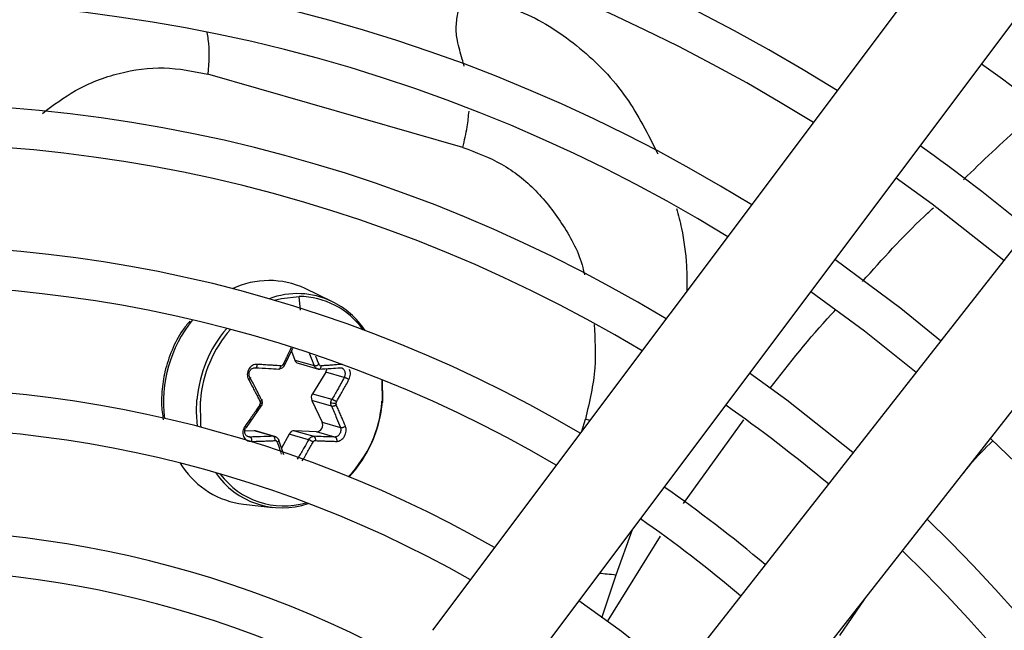
# Model space of a CAD drawing. Units: millimetres. Extents: x 5 to 414, y 3 to 291.
# Drawn here: x 97 to 101, y 244 to 247 of the extents above; entities that cross this region are included whole.
import ezdxf

# ---------------------------------------------------------------- set-up
doc = ezdxf.new("R2010")
doc.units = ezdxf.units.MM

msp = doc.modelspace()

# ---------------------------------------------------------------- linework, layer by layer
at = {"color": 7, "linetype": 'Continuous', "lineweight": 25}
for p, q in [((101.1319, 247.8077), (98.6231, 244.4643)), ((98.9963, 244.1842), (101.5052, 247.5276)), ((102.0298, 247.1251), (99.4496, 243.8364)), ((98.765, 246.7298), (97.5694, 247.0726)), ((99.8168, 243.5483), (102.3969, 246.837)), ((98.1507, 246.0072), (98.0255, 246.0675)), ((97.929, 245.7058), (97.9679, 245.7878)), ((97.961, 245.7732), (97.9766, 245.732)), ((97.9766, 245.732), (98.0683, 245.7057)), ((97.9921, 245.7169), (98.0885, 245.6893)), ((98.1226, 245.6754), (98.0594, 245.5741)), ((98.2089, 245.6506), (98.1226, 245.6754)), ((98.3872, 245.6393), (98.3881, 245.541)), ((98.0594, 245.5741), (98.1511, 245.5479)), ((97.7881, 245.47), (97.8195, 245.5158)), ((98.057, 245.5424), (98.1048, 245.4412)), ((98.1487, 245.5161), (98.057, 245.5424)), ((97.7506, 245.4155), (97.7881, 245.47)), ((98.1048, 245.4412), (98.1911, 245.4164)), ((97.7855, 245.4005), (97.7419, 245.3985)), ((97.8772, 245.3742), (97.7855, 245.4005)), ((97.8871, 245.3726), (97.7926, 245.3997)), ((97.9502, 245.3846), (97.9149, 245.3183)), ((98.0419, 245.3583), (97.9502, 245.3846)), ((98.0785, 245.3957), (97.9752, 245.4005)), ((97.9752, 245.4005), (98.0669, 245.3742)), ((98.1649, 245.3709), (98.0785, 245.3957)), ((97.9253, 245.2873), (97.9023, 245.3563)), ((97.7354, 245.0559), (97.8735, 245.0407)), ((100.6484, 244.6083), (100.5333, 244.4401))]:
    msp.add_line(p, q, dxfattribs=at)
at = {"color": 8, "linetype": 'Continuous', "lineweight": 25}
for p, q in [((98.003, 245.9664), (97.9972, 246.0308)), ((99.3244, 245.399), (99.3405, 245.4551)), ((99.3612, 245.448), (99.3405, 245.4551)), ((99.8007, 245.0586), (100.0843, 245.4515)), ((97.7531, 245.3751), (97.7678, 245.3709)), ((97.4389, 245.2485), (97.45, 245.2316)), ((99.4852, 244.7249), (99.5616, 244.9375)), ((99.4447, 244.5058), (99.6934, 244.9054)), ((99.4185, 244.5226), (99.4852, 244.7249))]:
    msp.add_line(p, q, dxfattribs=at)
at = {"color": 7, "linetype": 'Continuous', "lineweight": 25, "flags": 128}
for points in [[(100.7996, 246.5874), (100.9685, 246.4647), (101.3042, 246.2002)], [(101.0078, 245.8224), (100.8207, 245.9736), (100.5114, 246.2033)], [(100.3993, 246.0539), (100.6498, 245.8698), (100.8925, 245.6755)], [(97.9012, 245.6898), (97.9028, 245.6897), (97.9045, 245.6902), (97.9061, 245.6914), (97.9075, 245.6933), (97.9088, 245.6957), (97.9098, 245.6985), (97.9105, 245.7016), (97.911, 245.705)], [(97.9262, 245.7057), (97.9278, 245.7055), (97.9287, 245.7056), (97.9291, 245.7061), (97.9288, 245.7068), (97.928, 245.7078), (97.9265, 245.7091), (97.9246, 245.7105), (97.9222, 245.7121)], [(100.5961, 245.2976), (100.2862, 245.5431), (100.1111, 245.6698)], [(98.3846, 245.6404), (98.3852, 245.6349), (98.3861, 245.5389)], [(97.5207, 245.4203), (97.5155, 245.489), (97.5175, 245.5455)], [(98.3877, 245.5365), (98.3886, 245.5361), (98.3892, 245.5358), (98.3894, 245.5355), (98.3893, 245.5352), (98.3888, 245.535), (98.3881, 245.5348), (98.3871, 245.5346), (98.3857, 245.5345)], [(97.7926, 245.3997), (97.7892, 245.4003), (97.7855, 245.4005)], [(97.8998, 245.3583), (97.9013, 245.3575), (97.9022, 245.3565), (97.9024, 245.3551), (97.902, 245.3536), (97.9009, 245.352), (97.8993, 245.3503), (97.8971, 245.3487), (97.8944, 245.3471)], [(99.7725, 244.2479), (99.5104, 244.4583), (99.3103, 244.6026)]]:
    msp.add_lwpolyline(points, dxfattribs=at)
at = {"color": 8, "linetype": 'Continuous', "lineweight": 25, "flags": 128}
for points in [[(97.8803, 246.0124), (97.9138, 246.0215), (97.9972, 246.0308)], [(97.5378, 245.4158), (97.5359, 245.4298), (97.5336, 245.5389)]]:
    msp.add_lwpolyline(points, dxfattribs=at)
at = {"color": 7, "linetype": 'Continuous', "lineweight": 25}
for centre, radius in [((96.0963, 240.0689), 18.0032), ((96.0963, 239.9355), 15.7667), ((96.0963, 239.9355), 15.7333), ((96.0963, 239.9355), 15.6133), ((96.0963, 239.9355), 15.58)]:
    msp.add_circle(centre, radius, dxfattribs=at)
for centre, radius, start, end in [((96.0963, 239.9355), 9.48, 57.33308, 137.66692), ((96.0963, 239.9355), 9, 57.55842, 137.44158), ((96.0963, 239.9355), 8.8133, 57.65271, 137.34729), ((96.0963, 239.9355), 8.3333, 57.91461, 137.08539), ((96.0963, 239.9355), 8.1467, 58.02483, 136.97517), ((96.0963, 239.9355), 7.6667, 58.33299, 136.66701), ((96.0963, 239.9355), 7.48, 58.46356, 136.53644), ((96.0963, 239.9355), 8.8133, 50.38568, 54.61432), ((96.0963, 239.9355), 7, 58.83142, 136.16858), ((96.0963, 239.9355), 6.8133, 58.98855, 136.032), ((96.0963, 239.9355), 8.3333, 50.29936, 54.70064), ((96.0963, 239.9355), 6.3333, 59.43537, 135.56463), ((96.0963, 239.9355), 6.1467, 59.6281, 135.3719), ((97.8553, 245.7), 0.405, 65.1496, 115.0959), ((97.9931, 245.6573), 0.3736, 35.4792, 89.364), ((97.9767, 245.6517), 0.3958, 33.602, 63.9214), ((97.999, 245.7396), 0.0237, 198.7603, 253.1459), ((98.0693, 245.744), 0.0384, 268.3966, 303.6178), ((98.0927, 245.6939), 0.0351, 328.1524, 356.935), ((96.0963, 239.9355), 5.6667, 60.1824, 134.8176), ((98.0879, 245.556), 0.0337, 147.5384, 203.7664), ((98.105, 245.4955), 0.5731, 175.2066, 175.6523), ((97.8018, 245.5307), 0.0136, 355.2524, 26.1861), ((98.1681, 245.631), 0.1015, 257.4073, 270.9782), ((98.1843, 245.5283), 0.0145, 175.0835, 203.692), ((97.8167, 245.5799), 0.5708, 316.2925, 355.4428), ((97.8054, 245.5832), 0.5842, 316.9355, 355.4147), ((97.8146, 245.5824), 0.5731, 355.2066, 355.6523), ((97.8043, 245.5854), 0.5855, 355.2066, 355.6523), ((96.0963, 239.9355), 6.8133, 49.94572, 55.05428), ((96.0963, 239.9355), 5.48, 60.4244, 134.5756), ((98.0763, 245.4273), 0.0317, 274.0467, 26.0418), ((97.8645, 245.3584), 0.0203, 347.9671, 51.0459), ((97.9753, 245.3727), 0.0278, 90.2083, 154.5535), ((98.0569, 245.3593), 0.0179, 343.1706, 56.1769), ((97.9863, 245.2296), 0.1402, 56.9132, 66.6518), ((96.0963, 239.9355), 7.48, 328.46356, 46.53644), ((97.7834, 245.4535), 0.4005, 213.6504, 263.1269), ((97.9177, 245.4199), 0.3808, 214.5185, 288.7387), ((97.9251, 245.4184), 0.371, 216.5762, 286.5329), ((96.0963, 239.9355), 6.3333, 49.79877, 55.20123), ((96.0963, 239.9355), 6.1467, 49.73541, 55.26459), ((96.0963, 239.9355), 7, 328.83142, 46.16858), ((96.0963, 239.9355), 5, 61.1304, 133.8696), ((96.0963, 239.9355), 6.8133, 328.98855, 46.01145), ((96.0963, 239.9355), 4.8133, 61.4434, 133.5566)]:
    msp.add_arc(centre, radius, start, end, dxfattribs=at)
at = {"color": 8, "linetype": 'Continuous', "lineweight": 25}
for centre, radius, start, end in [((97.9888, 245.6653), 0.3783, 64.6624, 110.5591), ((97.9751, 245.5346), 0.6143, 141.0881, 187.1384), ((98.1042, 245.4973), 0.5886, 139.3637, 175.3056), ((98.1065, 245.4968), 0.5745, 138.6891, 175.3455), ((98.0856, 245.7029), 0.0152, 300.1035, 7.7266), ((97.8182, 245.5433), 0.014, 257.9556, 296.8981)]:
    msp.add_arc(centre, radius, start, end, dxfattribs=at)
at = {"color": 7, "linetype": 'Continuous', "lineweight": 25}
for centre, major_axis, ratio, start_param, end_param in [((97.912, 245.7184), (0.0016, 0.0134), 0.873388, 3.195011, 4.326148), ((98.1008, 245.7184), (0.002, 0.0133), 0.826859, 2.187144, 3.318281), ((97.8032, 245.5297), (0.0048, 0.0125), 0.895497, 4.467237, 5.033061), ((98.1808, 245.5298), (0.0035, 0.0129), 0.809315, 1.238078, 1.803901), ((97.8833, 245.341), (0.0058, 0.0122), 0.849568, 5.57444, 6.705578), ((98.0721, 245.341), (0.0047, 0.0126), 0.815525, 0.25979, 1.390927)]:
    msp.add_ellipse(centre, major_axis=major_axis, ratio=ratio, start_param=start_param, end_param=end_param, dxfattribs=at)
at = {"color": 8, "linetype": 'Continuous', "lineweight": 25}
for points, knots in [([(98.7715, 247.11), (98.7687, 247.1212), (98.7584, 247.1618), (98.7397, 247.2184), (98.7314, 247.2955), (98.744, 247.3717), (98.7573, 247.421), (98.7646, 247.4482)], [0, 0, 0, 0, 0.111156, 0.401445, 0.59767, 0.777308, 1, 1, 1, 1]), ([(98.7646, 247.4482), (98.8624, 247.4242), (99.0591, 247.3758), (99.3203, 247.2047), (99.5385, 246.9812), (99.6345, 246.7907), (99.6803, 246.6997)], [0, 0, 0, 0, 0.253042, 0.508756, 0.765397, 1, 1, 1, 1]), ([(97.5635, 247.2688), (97.5656, 247.2585), (97.5784, 247.1965), (97.5735, 247.1289), (97.5694, 247.0726)], [0, 0, 0, 0, 0.167433, 1, 1, 1, 1]), ([(96.7924, 246.8892), (96.8431, 246.9275), (96.9552, 247.012), (97.1512, 247.0844), (97.3644, 247.1144), (97.5011, 247.0866), (97.5694, 247.0726)], [0, 0, 0, 0, 0.2162, 0.477482, 0.738721, 1, 1, 1, 1]), ([(98.765, 246.7298), (98.773, 246.7619), (98.787, 246.8183), (98.7922, 246.875), (98.7944, 246.8995)], [0, 0, 0, 0, 0.568896, 1, 1, 1, 1]), ([(101.1145, 246.5776), (101.2038, 246.6647), (101.3201, 246.7783), (101.4464, 246.8807), (101.4758, 246.9045)], [0, 0, 0, 0, 0.767671, 1, 1, 1, 1]), ([(98.765, 246.7298), (98.8273, 246.7067), (98.9519, 246.6605), (99.1129, 246.5324), (99.2399, 246.3662), (99.3156, 246.2277), (99.3338, 246.1428), (99.3363, 246.1311)], [0, 0, 0, 0, 0.24042, 0.480846, 0.72127, 0.961695, 1, 1, 1, 1]), ([(99.7687, 246.4434), (99.7767, 246.4123), (99.7993, 246.3251), (99.8166, 246.1949), (99.8171, 246.0954), (99.8173, 246.0558)], [0, 0, 0, 0, 0.2496895, 0.7015132, 1, 1, 1, 1]), ([(100.6414, 246.101), (100.7348, 246.2052), (100.8415, 246.3243), (100.959, 246.4329), (100.9737, 246.4465)], [0, 0, 0, 0, 0.874824, 1, 1, 1, 1]), ([(100.207, 245.5997), (100.2993, 245.718), (100.3971, 245.8434), (100.5067, 245.9587), (100.513, 245.9654)], [0, 0, 0, 0, 0.94237, 1, 1, 1, 1]), ([(99.3812, 245.8987), (99.3855, 245.8311), (99.3948, 245.683), (99.3596, 245.5353), (99.3405, 245.4551)], [0, 0, 0, 0, 0.4568265, 1, 1, 1, 1]), ([(97.9593, 245.7901), (97.9578, 245.7866), (97.9526, 245.7751), (97.9436, 245.7561), (97.9328, 245.7336), (97.9256, 245.7191), (97.9222, 245.7121)], [0, 0, 0, 0, 0.132992, 0.44137, 0.729021, 1, 1, 1, 1]), ([(98.0446, 245.7628), (98.046, 245.7595), (98.0543, 245.7404), (98.0619, 245.7214), (98.0683, 245.7057)], [0, 0, 0, 0, 0.1721346, 1, 1, 1, 1]), ([(98.0906, 245.7121), (98.0861, 245.7233), (98.081, 245.7362), (98.0756, 245.7491), (98.0749, 245.7508)], [0, 0, 0, 0, 0.871073, 1, 1, 1, 1]), ([(98.2098, 245.6819), (98.2107, 245.6795), (98.2124, 245.6746), (98.2129, 245.6665), (98.2119, 245.6582), (98.21, 245.6533), (98.2089, 245.6506)], [0, 0, 0, 0, 0.244714, 0.498693, 0.732567, 1, 1, 1, 1]), ([(98.2309, 245.6404), (98.2327, 245.6444), (98.2362, 245.6522), (98.238, 245.6653), (98.2375, 245.6775), (98.2351, 245.6845), (98.234, 245.6876)], [0, 0, 0, 0, 0.268016, 0.528683, 0.79135, 1, 1, 1, 1]), ([(97.8944, 245.3471), (97.8982, 245.336), (97.9047, 245.3173), (97.9109, 245.2987), (97.9134, 245.2911)], [0, 0, 0, 0, 0.589098, 1, 1, 1, 1]), ([(98.0419, 245.3583), (98.0351, 245.3464), (98.024, 245.3267), (98.008, 245.2995), (97.9969, 245.2809), (97.9902, 245.2701), (97.9882, 245.2668)], [0, 0, 0, 0, 0.388939, 0.640492, 0.891976, 1, 1, 1, 1]), ([(98.0117, 245.2591), (98.0161, 245.2664), (98.0253, 245.2814), (98.0384, 245.3039), (98.051, 245.3259), (98.059, 245.3402), (98.0628, 245.3471)], [0, 0, 0, 0, 0.251189, 0.517526, 0.765963, 1, 1, 1, 1]), ([(99.4081, 244.7329), (99.4186, 244.7316), (99.4391, 244.7289), (99.4702, 244.7262), (99.4852, 244.7249)], [0, 0, 0, 0, 0.514975, 1, 1, 1, 1])]:
    msp.add_open_spline(points, degree=3, knots=knots, dxfattribs=at)
at = {"color": 7, "linetype": 'Continuous', "lineweight": 25}
for points, knots in [([(97.4836, 245.9139), (97.472, 245.8999), (97.4384, 245.8595), (97.3982, 245.7792), (97.3655, 245.6818), (97.3528, 245.5964), (97.3497, 245.5204), (97.356, 245.477), (97.3596, 245.452)], [0, 0, 0, 0, 0.111722, 0.32481, 0.538282, 0.729027, 0.844402, 1, 1, 1, 1]), ([(97.8011, 245.7119), (97.8011, 245.7119), (97.8011, 245.7119), (97.801, 245.7119), (97.801, 245.7119), (97.8007, 245.7119), (97.7997, 245.7119), (97.7957, 245.712), (97.7879, 245.7111), (97.7773, 245.7069), (97.7676, 245.6993), (97.7601, 245.6893), (97.7552, 245.6778), (97.7534, 245.665), (97.7547, 245.6519), (97.7582, 245.6443), (97.7599, 245.6404)], [0, 0, 0, 0, 0.000023, 0.000185, 0.00062, 0.002243, 0.0085, 0.033053, 0.130067, 0.254274, 0.383927, 0.50094, 0.621819, 0.747509, 0.874201, 1, 1, 1, 1]), ([(97.7663, 245.6506), (97.7651, 245.6533), (97.7627, 245.6582), (97.7618, 245.6665), (97.7627, 245.6745), (97.7659, 245.6821), (97.7708, 245.6885), (97.7771, 245.6931), (97.7846, 245.696), (97.7898, 245.6961), (97.7925, 245.6961)], [0, 0, 0, 0, 0.133786, 0.250655, 0.377691, 0.499994, 0.622348, 0.749335, 0.866271, 1, 1, 1, 1]), ([(97.7925, 245.6961), (97.7934, 245.6961), (97.7948, 245.696), (97.7966, 245.6977), (97.798, 245.6996), (97.7991, 245.7022), (97.8001, 245.7053), (97.8007, 245.7086), (97.801, 245.7108), (97.8011, 245.7119)], [0, 0, 0, 0, 0.234141, 0.362257, 0.494205, 0.626926, 0.75725, 0.882336, 1, 1, 1, 1]), ([(97.7925, 245.6961), (97.8131, 245.6949), (97.8499, 245.6926), (97.8855, 245.6907), (97.9012, 245.6898)], [0, 0, 0, 0, 0.559817, 1, 1, 1, 1]), ([(97.911, 245.705), (97.8999, 245.7056), (97.8811, 245.7067), (97.8537, 245.7084), (97.8282, 245.7101), (97.8103, 245.7113), (97.8011, 245.7119)], [0, 0, 0, 0, 0.3078393, 0.5212309, 0.7511102, 1, 1, 1, 1]), ([(97.9262, 245.7057), (97.9248, 245.7033), (97.9219, 245.6986), (97.9156, 245.6935), (97.9086, 245.6902), (97.9037, 245.6899), (97.9012, 245.6898)], [0, 0, 0, 0, 0.250013, 0.500001, 0.749988, 1, 1, 1, 1]), ([(98.0909, 245.6898), (98.0885, 245.6899), (98.0837, 245.6902), (98.0772, 245.6935), (98.0717, 245.6986), (98.0694, 245.7033), (98.0683, 245.7057)], [0, 0, 0, 0, 0.250012, 0.499999, 0.749987, 1, 1, 1, 1]), ([(98.0805, 245.6919), (98.0826, 245.6911), (98.0867, 245.6896), (98.0911, 245.6897), (98.0933, 245.6898)], [0, 0, 0, 0, 0.499505, 1, 1, 1, 1]), ([(98.0909, 245.6898), (98.1097, 245.6909), (98.1434, 245.6928), (98.1755, 245.6951), (98.1896, 245.6961)], [0, 0, 0, 0, 0.560156, 1, 1, 1, 1]), ([(98.2006, 245.7119), (98.1882, 245.7109), (98.1686, 245.7094), (98.1416, 245.7076), (98.1208, 245.7062), (98.1072, 245.7054), (98.1007, 245.705)], [0, 0, 0, 0, 0.38279, 0.603854, 0.808616, 1, 1, 1, 1]), ([(98.1896, 245.6961), (98.1918, 245.6961), (98.1959, 245.696), (98.2016, 245.6931), (98.2064, 245.6885), (98.2087, 245.6841), (98.2098, 245.6819)], [0, 0, 0, 0, 0.267577, 0.501315, 0.755389, 1, 1, 1, 1]), ([(98.1925, 245.6962), (98.1945, 245.696), (98.1984, 245.6957), (98.2018, 245.6927), (98.2035, 245.6912)], [0, 0, 0, 0, 0.504274, 1, 1, 1, 1]), ([(97.7663, 245.6506), (97.7671, 245.6504), (97.7684, 245.6501), (97.7684, 245.6487), (97.7679, 245.6474), (97.7666, 245.6457), (97.7642, 245.6434), (97.7616, 245.6416), (97.7599, 245.6404)], [0, 0, 0, 0, 0.2381037, 0.3674892, 0.5, 0.6325108, 0.7618963, 1, 1, 1, 1]), ([(97.8194, 245.5479), (97.8098, 245.567), (97.7927, 245.6012), (97.7744, 245.6355), (97.7663, 245.6506)], [0, 0, 0, 0, 0.560156, 1, 1, 1, 1]), ([(98.2089, 245.6506), (98.1985, 245.6314), (98.1799, 245.5971), (98.1599, 245.5629), (98.1511, 245.5479)], [0, 0, 0, 0, 0.559817, 1, 1, 1, 1]), ([(98.2089, 245.6506), (98.2103, 245.6504), (98.2125, 245.6501), (98.2164, 245.6488), (98.2196, 245.6474), (98.2229, 245.6458), (98.226, 245.644), (98.2287, 245.6422), (98.2302, 245.641), (98.2309, 245.6404)], [0, 0, 0, 0, 0.234141, 0.362256, 0.494205, 0.626925, 0.757249, 0.882336, 1, 1, 1, 1]), ([(97.7599, 245.6404), (97.7669, 245.6274), (97.778, 245.6069), (97.7925, 245.5789), (97.8036, 245.5574), (97.8107, 245.5433), (97.814, 245.5367)], [0, 0, 0, 0, 0.375075, 0.590546, 0.8087, 1, 1, 1, 1]), ([(98.1721, 245.5367), (98.1784, 245.5474), (98.1893, 245.5656), (98.204, 245.5915), (98.2174, 245.6154), (98.2262, 245.6317), (98.2309, 245.6404)], [0, 0, 0, 0, 0.310214, 0.530252, 0.748607, 1, 1, 1, 1]), ([(97.8129, 245.5225), (97.8059, 245.512), (97.7939, 245.4941), (97.7767, 245.4689), (97.7605, 245.4458), (97.7493, 245.4302), (97.7433, 245.4218)], [0, 0, 0, 0, 0.3102143, 0.5302515, 0.7486066, 1, 1, 1, 1]), ([(97.817, 245.5161), (97.8179, 245.5159), (97.8192, 245.5155), (97.8197, 245.5159), (97.8194, 245.5166), (97.8185, 245.5178), (97.8166, 245.5196), (97.8144, 245.5213), (97.8129, 245.5225)], [0, 0, 0, 0, 0.237366, 0.366259, 0.498379, 0.63074, 0.760321, 1, 1, 1, 1]), ([(97.8194, 245.5479), (97.8203, 245.5475), (97.8216, 245.5469), (97.8219, 245.5453), (97.8214, 245.5438), (97.8203, 245.542), (97.8181, 245.5396), (97.8156, 245.5378), (97.814, 245.5367)], [0, 0, 0, 0, 0.239004, 0.368386, 0.500677, 0.632868, 0.761961, 1, 1, 1, 1]), ([(97.8194, 245.5479), (97.8204, 245.5453), (97.8224, 245.5404), (97.8223, 245.5347), (97.8223, 245.532)], [0, 0, 0, 0, 0.506755, 1, 1, 1, 1]), ([(97.8195, 245.5158), (97.8208, 245.5181), (97.8235, 245.5228), (97.8242, 245.5281), (97.8246, 245.5308)], [0, 0, 0, 0, 0.500021, 1, 1, 1, 1]), ([(97.8246, 245.5308), (97.8246, 245.5335), (97.8246, 245.539), (97.8226, 245.544), (97.8216, 245.5465)], [0, 0, 0, 0, 0.497068, 1, 1, 1, 1]), ([(98.1487, 245.5161), (98.1477, 245.5187), (98.1459, 245.5236), (98.1459, 245.5292), (98.146, 245.532)], [0, 0, 0, 0, 0.506755, 1, 1, 1, 1]), ([(98.146, 245.532), (98.1464, 245.5347), (98.1471, 245.5404), (98.1498, 245.5453), (98.1511, 245.5479)], [0, 0, 0, 0, 0.493244, 1, 1, 1, 1]), ([(98.1487, 245.5161), (98.15, 245.5159), (98.1521, 245.5155), (98.1559, 245.5159), (98.1591, 245.5166), (98.1624, 245.5178), (98.1667, 245.5196), (98.1693, 245.5214), (98.171, 245.5225)], [0, 0, 0, 0, 0.239004, 0.368386, 0.500677, 0.632868, 0.761961, 1, 1, 1, 1]), ([(98.1487, 245.5161), (98.157, 245.4974), (98.1718, 245.4638), (98.1852, 245.4309), (98.1911, 245.4164)], [0, 0, 0, 0, 0.560156, 1, 1, 1, 1]), ([(98.1511, 245.5479), (98.1524, 245.5475), (98.1544, 245.5469), (98.1581, 245.5453), (98.1611, 245.5438), (98.1642, 245.5421), (98.1681, 245.5397), (98.1705, 245.5378), (98.1721, 245.5367)], [0, 0, 0, 0, 0.2373661, 0.3662588, 0.4983792, 0.6307397, 0.7603209, 1, 1, 1, 1]), ([(98.2143, 245.4218), (98.2092, 245.4343), (98.2011, 245.4539), (98.1895, 245.4811), (98.1802, 245.5021), (98.1739, 245.516), (98.171, 245.5225)], [0, 0, 0, 0, 0.375075, 0.590546, 0.8087, 1, 1, 1, 1]), ([(97.7433, 245.4218), (97.7409, 245.4181), (97.7363, 245.4106), (97.7331, 245.3978), (97.7331, 245.3852), (97.7363, 245.3737), (97.7424, 245.3637), (97.7511, 245.356), (97.7617, 245.3511), (97.7696, 245.3506), (97.7736, 245.3504)], [0, 0, 0, 0, 0.129439, 0.255329, 0.382184, 0.502611, 0.623188, 0.748631, 0.874755, 1, 1, 1, 1]), ([(97.7678, 245.3709), (97.7651, 245.3711), (97.7599, 245.3715), (97.7529, 245.3748), (97.7473, 245.3796), (97.7434, 245.3861), (97.7414, 245.3936), (97.7416, 245.4014), (97.7438, 245.4094), (97.7469, 245.414), (97.7485, 245.4164)], [0, 0, 0, 0, 0.13379, 0.25066, 0.377698, 0.500005, 0.622361, 0.749349, 0.866285, 1, 1, 1, 1]), ([(97.7485, 245.4164), (97.7493, 245.416), (97.7505, 245.4153), (97.7507, 245.4155), (97.7503, 245.4161), (97.7492, 245.4171), (97.7476, 245.4184), (97.7456, 245.42), (97.744, 245.4213), (97.7433, 245.4218)], [0, 0, 0, 0, 0.234141, 0.362256, 0.494205, 0.626925, 0.757249, 0.882336, 1, 1, 1, 1]), ([(98.1911, 245.4164), (98.1918, 245.414), (98.193, 245.4094), (98.1927, 245.4014), (98.191, 245.3936), (98.1876, 245.3861), (98.1829, 245.3796), (98.1774, 245.3748), (98.1712, 245.3715), (98.1671, 245.3711), (98.1649, 245.3709)], [0, 0, 0, 0, 0.133786, 0.250655, 0.377691, 0.499994, 0.622348, 0.749335, 0.866271, 1, 1, 1, 1]), ([(98.1731, 245.3504), (98.1731, 245.3504), (98.1731, 245.3504), (98.1731, 245.3504), (98.1732, 245.3504), (98.1734, 245.3504), (98.1743, 245.3504), (98.1777, 245.3505), (98.1844, 245.3517), (98.1938, 245.3562), (98.2028, 245.364), (98.21, 245.3741), (98.2151, 245.3856), (98.2178, 245.3981), (98.2178, 245.4108), (98.2155, 245.4182), (98.2143, 245.4218)], [0, 0, 0, 0, 0.000023, 0.000185, 0.00062, 0.002243, 0.0085, 0.033053, 0.130067, 0.254274, 0.383927, 0.50094, 0.621819, 0.747509, 0.874201, 1, 1, 1, 1]), ([(98.1911, 245.4164), (98.1925, 245.416), (98.1947, 245.4153), (98.1988, 245.4155), (98.2021, 245.4161), (98.2056, 245.4171), (98.2099, 245.4189), (98.2126, 245.4207), (98.2143, 245.4218)], [0, 0, 0, 0, 0.238104, 0.367489, 0.5, 0.632511, 0.761896, 1, 1, 1, 1]), ([(97.8772, 245.3742), (97.8571, 245.3735), (97.8212, 245.3722), (97.7841, 245.3713), (97.7678, 245.3709)], [0, 0, 0, 0, 0.560156, 1, 1, 1, 1]), ([(97.7678, 245.3709), (97.7687, 245.3703), (97.77, 245.3694), (97.7715, 245.3665), (97.7725, 245.3638), (97.7732, 245.3605), (97.7738, 245.356), (97.7737, 245.3526), (97.7736, 245.3504)], [0, 0, 0, 0, 0.2381037, 0.3674892, 0.5, 0.6325108, 0.7618963, 1, 1, 1, 1]), ([(97.8772, 245.3742), (97.8797, 245.3741), (97.8845, 245.3738), (97.8911, 245.3705), (97.8965, 245.3654), (97.8987, 245.3607), (97.8998, 245.3583)], [0, 0, 0, 0, 0.250012, 0.499999, 0.749987, 1, 1, 1, 1]), ([(98.0419, 245.3583), (98.0434, 245.3607), (98.0464, 245.3654), (98.0526, 245.3705), (98.0596, 245.3738), (98.0645, 245.3741), (98.0669, 245.3742)], [0, 0, 0, 0, 0.250013, 0.500001, 0.749988, 1, 1, 1, 1]), ([(98.1649, 245.3709), (98.147, 245.3714), (98.1151, 245.3723), (98.0816, 245.3736), (98.0669, 245.3742)], [0, 0, 0, 0, 0.5598174, 1, 1, 1, 1]), ([(98.1649, 245.3709), (98.1662, 245.3704), (98.1682, 245.3695), (98.1705, 245.3666), (98.1719, 245.3639), (98.1729, 245.3606), (98.1735, 245.3571), (98.1736, 245.3537), (98.1733, 245.3515), (98.1731, 245.3504)], [0, 0, 0, 0, 0.2341412, 0.3622568, 0.4942055, 0.626926, 0.75725, 0.8823362, 1, 1, 1, 1]), ([(97.7736, 245.3504), (97.7879, 245.3508), (97.8106, 245.3514), (97.8404, 245.3524), (97.863, 245.3533), (97.8774, 245.3539), (97.8843, 245.3542)], [0, 0, 0, 0, 0.38279, 0.6038539, 0.8086158, 1, 1, 1, 1]), ([(98.074, 245.3542), (98.0844, 245.3537), (98.1021, 245.3529), (98.127, 245.352), (98.1498, 245.3511), (98.1651, 245.3506), (98.1731, 245.3504)], [0, 0, 0, 0, 0.3078393, 0.5212309, 0.7511102, 1, 1, 1, 1]), ([(101.2528, 245.3534), (101.2158, 245.3168), (101.1671, 245.2687), (101.1246, 245.2152), (101.1145, 245.2025)], [0, 0, 0, 0, 0.761972, 1, 1, 1, 1])]:
    msp.add_open_spline(points, degree=3, knots=knots, dxfattribs=at)

doc.saveas('drawing.dxf')
